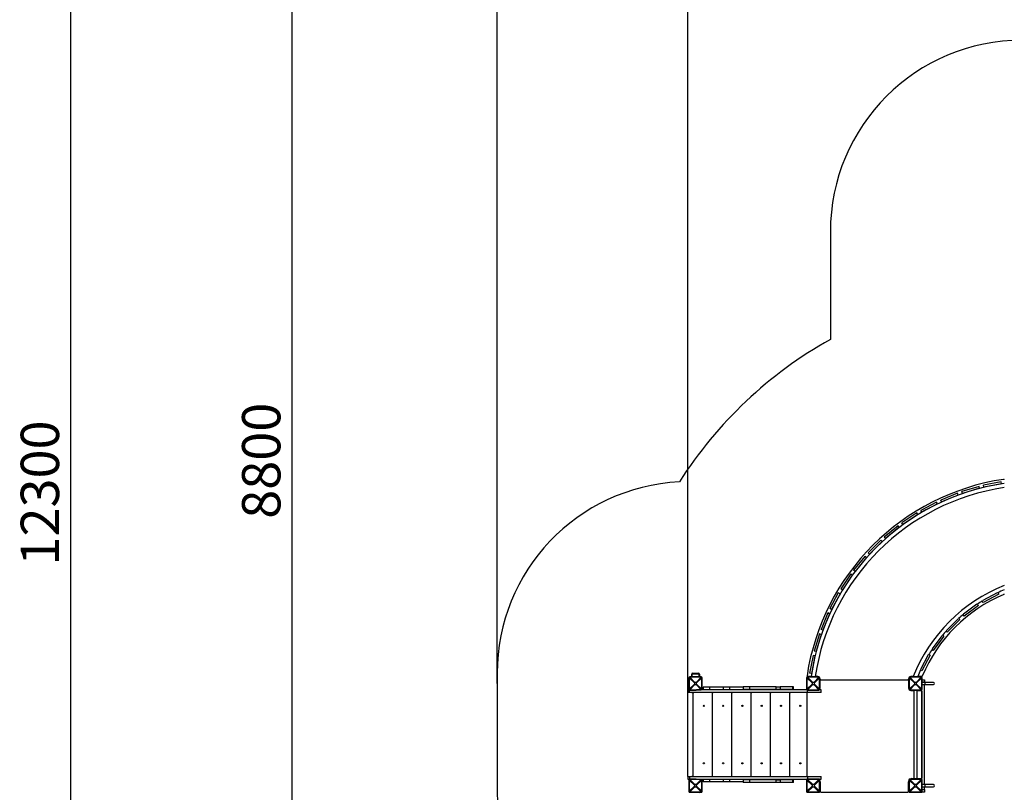
# Model space of a CAD drawing. Units: millimetres. Extents: x -7871 to 14273, y -1496 to 23123.
# Drawn here: x -7871 to -168, y 2289 to 8339 of the extents above; entities that cross this region are included whole.
import ezdxf

# ---------------------------------------------------------------- set-up
doc = ezdxf.new("R2010")
doc.units = ezdxf.units.MM
doc.header["$PDSIZE"] = -1
doc.layers.add('Зона безопасности', color=5, linetype='Continuous')
doc.layers.add('размер', color=92, linetype='Continuous', lineweight=15)
doc.dimstyles.new('Размер М1.1', dxfattribs={"dimtxt": 300, "dimasz": 200, "dimexe": 1, "dimexo": 1, "dimgap": 50, "dimtad": 1, "dimdec": 0, "dimzin": 0, "dimtxsty": 'Standard', "dimcen": 2.5, "dimazin": 0, "dimtfac": 1, "dimtmove": 0, "dimatfit": 3, "dimfxl": 1, "dimtzin": 0, "dimarcsym": 0})

# ---------------------------------------------------------------- blocks, each defined once
blk = doc.blocks.new('*D21')
at = {"layer": 'Defpoints', "color": 0, "transparency": 16777216}
for p in [(3187.4, 9292.1), (-5742.8, 479.4), (-1509.7, 479.4)]:
    blk.add_point(p, dxfattribs=at)
at = {"layer": 'размер', "color": 0, "lineweight": -2, "transparency": 16777216}
for p, q in [((3186.4, 9292.1), (-5743.8, 9292.1)), ((-5742.8, 9092.1), (-5742.8, 679.4)), ((-1510.7, 479.4), (-5743.8, 479.4))]:
    blk.add_line(p, q, dxfattribs=at)
at = {"layer": 'размер', "color": 0, "transparency": 16777216}
for points in [[(-5776.1, 9092.1), (-5709.5, 9092.1), (-5742.8, 9292.1)], [(-5776.1, 679.4), (-5709.5, 679.4), (-5742.8, 479.4)]]:
    blk.add_solid(points, dxfattribs=at)
at = {"layer": 'размер', "color": 0, "transparency": 16777216, "insert": (-5942.8, 4885.7), "char_height": 300, "attachment_point": 5, "rotation": 90}
blk.add_mtext('8800', dxfattribs=at)
blk = doc.blocks.new('*D22')
at = {"layer": 'Defpoints', "color": 0, "transparency": 16777216}
for p in [(11918.5, 12903.2), (-2643.7, 2412.4), (11918.5, 2412.4)]:
    blk.add_point(p, dxfattribs=at)
at = {"layer": 'размер', "color": 0, "lineweight": -2, "transparency": 16777216}
for p, q in [((-2643.7, 2413.4), (-2643.7, 12904.2)), ((-2443.7, 12903.2), (11718.5, 12903.2)), ((11918.5, 2413.4), (11918.5, 12904.2))]:
    blk.add_line(p, q, dxfattribs=at)
at = {"layer": 'размер', "color": 0, "transparency": 16777216}
for points in [[(-2443.7, 12936.6), (-2443.7, 12869.9), (-2643.7, 12903.2)], [(11718.5, 12936.6), (11718.5, 12869.9), (11918.5, 12903.2)]]:
    blk.add_solid(points, dxfattribs=at)
at = {"layer": 'размер', "color": 0, "transparency": 16777216, "insert": (4637.4, 13103.2), "char_height": 300, "attachment_point": 5}
blk.add_mtext('14500', dxfattribs=at)
blk = doc.blocks.new('*D25')
at = {"layer": 'Defpoints', "color": 0, "transparency": 16777216}
for p in [(2908.9, 10762.4), (-7474.5, -1496.2), (-1262.6, -1496.2)]:
    blk.add_point(p, dxfattribs=at)
at = {"layer": 'размер', "color": 0, "lineweight": -2, "transparency": 16777216}
for p, q in [((2907.9, 10762.4), (-7475.5, 10762.4)), ((-7474.5, 10562.4), (-7474.5, -1296.2)), ((-1263.6, -1496.2), (-7475.5, -1496.2))]:
    blk.add_line(p, q, dxfattribs=at)
at = {"layer": 'размер', "color": 0, "transparency": 16777216}
for points in [[(-7507.8, 10562.4), (-7441.1, 10562.4), (-7474.5, 10762.4)], [(-7507.8, -1296.2), (-7441.1, -1296.2), (-7474.5, -1496.2)]]:
    blk.add_solid(points, dxfattribs=at)
at = {"layer": 'размер', "color": 0, "transparency": 16777216, "insert": (-7674.5, 4633.1), "char_height": 300, "attachment_point": 5, "rotation": 90}
blk.add_mtext('12300', dxfattribs=at)
blk = doc.blocks.new('*D26')
at = {"layer": 'Defpoints', "color": 0, "transparency": 16777216}
for p in [(13410.5, 14159.7), (-4135.7, 3141.4), (13410.5, 3141.4)]:
    blk.add_point(p, dxfattribs=at)
at = {"layer": 'размер', "color": 0, "lineweight": -2, "transparency": 16777216}
for p, q in [((-4135.7, 3142.4), (-4135.7, 14160.7)), ((-3935.7, 14159.7), (13210.5, 14159.7)), ((13410.5, 3142.4), (13410.5, 14160.7))]:
    blk.add_line(p, q, dxfattribs=at)
at = {"layer": 'размер', "color": 0, "transparency": 16777216}
for points in [[(-3935.7, 14193), (-3935.7, 14126.3), (-4135.7, 14159.7)], [(13210.5, 14193), (13210.5, 14126.3), (13410.5, 14159.7)]]:
    blk.add_solid(points, dxfattribs=at)
at = {"layer": 'размер', "color": 0, "transparency": 16777216, "insert": (4637.4, 14359.7), "char_height": 300, "attachment_point": 5}
blk.add_mtext('17500', dxfattribs=at)

msp = doc.modelspace()

# ---------------------------------------------------------------- linework, layer by layer
at = {"color": 7, "linetype": 'Continuous', "lineweight": 25}
for p, q in [((-192.2, 4720.4), (-329.6, 4693.1)), ((-189.3, 4705.7), (-326.6, 4678.4)), ((-189.3, 4705.7), (-192.2, 4720.4)), ((-534.4, 4631.1), (-663.7, 4577.6)), ((-528.6, 4617.2), (-534.4, 4631.1)), ((-365.5, 4684.1), (-499.5, 4643.6)), ((-495.1, 4629.2), (-499.5, 4643.6)), ((-361.2, 4669.8), (-495.1, 4629.2)), ((-447.3, 4643.6), (-447.3, 4643.7)), ((-409, 4655.2), (-409, 4655.3)), ((-361.2, 4669.8), (-365.5, 4684.1)), ((-326.6, 4678.4), (-329.6, 4693.1)), ((-277.6, 4688), (-277.6, 4688.2)), ((-238.3, 4695.8), (-238.4, 4695.9)), ((-697.2, 4561.7), (-820.7, 4495.8)), ((-690.2, 4548.5), (-813.7, 4482.6)), ((-690.2, 4548.5), (-697.2, 4561.7)), ((-658, 4563.7), (-663.7, 4577.6)), ((-528.6, 4617.2), (-658, 4563.7)), ((-611.8, 4582.7), (-611.8, 4582.8)), ((-574.8, 4598), (-574.8, 4598.1)), ((-852.5, 4476.8), (-969, 4399)), ((-844.2, 4464.3), (-852.5, 4476.8)), ((-813.7, 4482.6), (-820.7, 4495.8)), ((-769.5, 4506), (-769.6, 4506.1)), ((-734.2, 4524.9), (-734.3, 4525)), ((-960.6, 4386.5), (-969, 4399)), ((-844.2, 4464.3), (-960.6, 4386.5)), ((-919, 4414.2), (-919.1, 4414.3)), ((-885.7, 4436.4), (-885.8, 4436.5)), ((-998.7, 4377), (-1107, 4288.2)), ((-989.2, 4365.4), (-1097.5, 4276.6)), ((-1027.8, 4333.6), (-1027.9, 4333.7)), ((-989.2, 4365.4), (-998.7, 4377)), ((-1134.5, 4263.3), (-1233.5, 4164.4)), ((-1123.9, 4252.7), (-1222.9, 4153.8)), ((-1123.9, 4252.7), (-1134.5, 4263.3)), ((-1097.5, 4276.6), (-1107, 4288.2)), ((-1058.8, 4308.2), (-1058.8, 4308.3)), ((-1222.9, 4153.8), (-1233.5, 4164.4)), ((-1187.4, 4189), (-1187.5, 4189.1)), ((-1159.2, 4217.3), (-1159.2, 4217.4)), ((-1258.4, 4136.9), (-1347.2, 4028.7)), ((-1246.8, 4127.4), (-1335.7, 4019.2)), ((-1278.4, 4088.7), (-1278.5, 4088.8)), ((-1246.8, 4127.4), (-1258.4, 4136.9)), ((-1335.7, 4019.2), (-1347.2, 4028.7)), ((-1303.8, 4057.8), (-1303.9, 4057.9)), ((-1369.3, 3999), (-1447.2, 3882.6)), ((-1356.9, 3990.6), (-1434.7, 3874.3)), ((-1384.6, 3949), (-1384.7, 3949.1)), ((-1356.9, 3990.6), (-1369.3, 3999)), ((-1434.7, 3874.3), (-1447.2, 3882.6)), ((-1406.8, 3915.8), (-1406.9, 3915.8)), ((-222.5, 3851.9), (-336.4, 3791.3)), ((-210.6, 3841.3), (-216.7, 3852.8)), ((-1466.2, 3850.8), (-1532.3, 3727.4)), ((-1453, 3843.8), (-1519, 3720.3)), ((-1476.5, 3799.6), (-1476.6, 3799.7)), ((-1453, 3843.8), (-1466.2, 3850.8)), ((-334.2, 3775.5), (-340.3, 3787)), ((-210.6, 3841.3), (-334.2, 3775.5)), ((-1519, 3720.3), (-1532.3, 3727.4)), ((-1495.4, 3764.4), (-1495.5, 3764.4)), ((-383.2, 3761.8), (-487, 3685.1)), ((-369.9, 3753), (-482.4, 3669.7)), ((-369.9, 3753), (-377.6, 3763.5)), ((-1548.1, 3693.9), (-1601.8, 3564.6)), ((-1534.3, 3688.2), (-1587.9, 3558.8)), ((-1553.3, 3641.9), (-1553.4, 3642)), ((-1534.3, 3688.2), (-1548.1, 3693.9)), ((-528.9, 3648.9), (-620.1, 3557.7)), ((-514.4, 3642.2), (-613.4, 3543.2)), ((-514.4, 3642.2), (-523.6, 3651.4)), ((-482.4, 3669.7), (-490.2, 3680.2)), ((-1587.9, 3558.8), (-1601.8, 3564.6)), ((-1568.6, 3605), (-1568.7, 3605)), ((-613.4, 3543.2), (-622.6, 3552.4)), ((-1614.2, 3529.7), (-1654.9, 3395.8)), ((-1599.9, 3525.3), (-1640.6, 3391.4)), ((-1614.3, 3477.5), (-1614.4, 3477.5)), ((-1599.9, 3525.3), (-1614.2, 3529.7)), ((-656.2, 3515.8), (-733, 3412)), ((-640.9, 3511.3), (-724.2, 3398.7)), ((-640.9, 3511.3), (-651.4, 3519)), ((-1640.6, 3391.4), (-1654.9, 3395.8)), ((-1625.9, 3439.2), (-1626.1, 3439.2)), ((-724.2, 3398.7), (-734.7, 3406.5)), ((-1664, 3359.8), (-1691.3, 3222.5)), ((-1649.2, 3356.9), (-1676.6, 3219.6)), ((-1649.2, 3356.9), (-1664, 3359.8)), ((-762.5, 3365.3), (-823.1, 3251.3)), ((-746.7, 3363), (-812.4, 3239.4)), ((-746.7, 3363), (-758.2, 3369.2)), ((-1666.7, 3268.6), (-1666.8, 3268.6)), ((-1658.9, 3307.8), (-1659, 3307.8)), ((-812.4, 3239.4), (-823.9, 3245.5)), ((-2632.7, 3186.4), (-2635.7, 3186.4)), ((-2635.7, 3186.4), (-2635.7, 3096.4)), ((-2632.6, 3185.6), (-2632.6, 3097.3)), ((-2592.5, 3145.5), (-2632.6, 3185.6)), ((-2628.7, 3190.4), (-2628.7, 3193.4)), ((-2538.7, 3193.4), (-2628.7, 3193.4)), ((-2627.8, 3190.4), (-2587.7, 3150.3)), ((-2539.5, 3190.4), (-2627.8, 3190.4)), ((-2613.7, 3197.4), (-2613.7, 3215.4)), ((-2610.7, 3197.4), (-2610.7, 3215.4)), ((-2607.7, 3221.4), (-2559.7, 3221.4)), ((-2607.7, 3218.4), (-2559.7, 3218.4)), ((-2559.7, 3194.4), (-2607.7, 3194.4)), ((-2579.6, 3150.3), (-2539.5, 3190.4)), ((-2534.7, 3185.6), (-2574.8, 3145.5)), ((-2556.7, 3215.4), (-2556.7, 3197.4)), ((-2553.7, 3215.4), (-2553.7, 3197.4)), ((-2538.7, 3190.4), (-2538.7, 3193.4)), ((-2534.7, 3097.3), (-2534.7, 3185.6)), ((-2534.6, 3186.4), (-2531.7, 3186.4)), ((-2531.7, 3096.4), (-2531.7, 3186.4)), ((-1711.6, 3186.4), (-1714.6, 3186.4)), ((-1714.6, 3186.4), (-1714.6, 3096.4)), ((-1671.5, 3145.5), (-1711.6, 3185.6)), ((-1711.6, 3185.6), (-1711.6, 3097.3)), ((-1707.6, 3190.4), (-1707.6, 3193.4)), ((-1617.6, 3193.4), (-1707.6, 3193.4)), ((-1706.7, 3190.4), (-1666.6, 3150.3)), ((-1618.4, 3190.4), (-1706.7, 3190.4)), ((-1687.6, 3196.4), (-1706.1, 3196.4)), ((-1692.6, 3193.4), (-1692.6, 3194.4)), ((-1692.6, 3194.4), (-1687.6, 3194.4)), ((-1676.6, 3219.6), (-1691.3, 3222.5)), ((-1687.6, 3196.4), (-1687.6, 3193.4)), ((-1682.6, 3196.4), (-1687.6, 3196.4)), ((-1682.6, 3196.4), (-1642.6, 3196.4)), ((-1658.5, 3150.3), (-1618.4, 3190.4)), ((-1613.6, 3185.6), (-1653.7, 3145.5)), ((-1637.6, 3196.4), (-1642.6, 3196.4)), ((-1637.6, 3193.4), (-1637.6, 3196.4)), ((-1632.6, 3196.4), (-1637.6, 3196.4)), ((-1637.6, 3194.4), (-1632.6, 3194.4)), ((-1632.6, 3194.4), (-1632.6, 3193.4)), ((-1617.6, 3190.4), (-1617.6, 3193.4)), ((-1613.6, 3186.4), (-1610.6, 3186.4)), ((-1613.6, 3097.3), (-1613.6, 3185.6)), ((-1610.6, 3096.4), (-1610.6, 3186.4)), ((-1610.6, 3166.4), (-1608.6, 3166.4)), ((-1608.6, 3161.4), (-1608.6, 3166.4)), ((-1608.6, 3121.4), (-1608.6, 3161.4)), ((-1607.6, 3171.4), (-917.6, 3171.4)), ((-1607.6, 3111.4), (-1607.6, 3166.4)), ((-1602.6, 3171.4), (-922.6, 3171.4)), ((-917.6, 3166.4), (-917.6, 3111.4)), ((-914.6, 3166.4), (-916.6, 3166.4)), ((-916.6, 3166.4), (-916.6, 3161.4)), ((-916.6, 3161.4), (-916.6, 3121.4)), ((-911.6, 3186.4), (-914.6, 3186.4)), ((-914.6, 3186.4), (-914.6, 3096.4)), ((-871.5, 3145.5), (-911.6, 3185.6)), ((-911.6, 3185.6), (-911.6, 3097.3)), ((-907.6, 3190.4), (-907.6, 3193.4)), ((-817.6, 3193.4), (-907.6, 3193.4)), ((-906.7, 3190.4), (-866.6, 3150.3)), ((-818.4, 3190.4), (-906.7, 3190.4)), ((-887.6, 3196.4), (-892.6, 3196.4)), ((-892.6, 3193.4), (-892.6, 3194.4)), ((-892.6, 3194.4), (-887.6, 3194.4)), ((-887.6, 3196.4), (-887.6, 3193.4)), ((-882.6, 3196.4), (-887.6, 3196.4)), ((-882.6, 3196.4), (-842.6, 3196.4)), ((-858.5, 3150.3), (-818.4, 3190.4)), ((-813.6, 3185.6), (-853.7, 3145.5)), ((-837.6, 3196.4), (-842.6, 3196.4)), ((-837.6, 3193.4), (-837.6, 3196.4)), ((-813.9, 3196.4), (-837.6, 3196.4)), ((-837.6, 3193.4), (-837.6, 3195.4)), ((-837.6, 3195.4), (-837.6, 3195.4)), ((-837.6, 3194.4), (-832.6, 3194.4)), ((-832.6, 3194.4), (-832.6, 3193.4)), ((-817.6, 3190.4), (-817.6, 3193.4)), ((-813.6, 3186.4), (-810.6, 3186.4)), ((-813.6, 3097.3), (-813.6, 3185.6)), ((-810.6, 3096.4), (-810.6, 3186.4)), ((-810.6, 3171.4), (-791.6, 3171.4)), ((-809.6, 3161.4), (-810.6, 3161.4)), ((-809.6, 3157.4), (-809.6, 3161.4)), ((-791.6, 3171.4), (-791.6, 3151.4)), ((-2643.7, 3091.4), (-2643.7, 3070.4)), ((-2633.6, 3091.4), (-2643.7, 3091.4)), ((-2632.7, 3096.4), (-2635.7, 3096.4)), ((-2632.6, 3097.3), (-2592.5, 3137.4)), ((-2628.7, 3092.4), (-2628.7, 3089.4)), ((-2628.7, 3089.4), (-2578.1, 3089.4)), ((-2587.7, 3132.5), (-2627.8, 3092.4)), ((-2627.8, 3092.4), (-2539.5, 3092.4)), ((-2592.5, 3145.5), (-2592.5, 3137.4)), ((-2579.6, 3150.3), (-2587.7, 3150.3)), ((-2587.7, 3132.5), (-2579.6, 3132.5)), ((-2539.5, 3092.4), (-2579.6, 3132.5)), ((-1712.5, 3091.4), (-2575.3, 3091.4)), ((-2574.8, 3137.4), (-2574.8, 3145.5)), ((-2574.8, 3137.4), (-2534.7, 3097.3)), ((-2534.6, 3096.4), (-2531.7, 3096.4)), ((-2524.7, 3112.4), (-2524.7, 3091.4)), ((-2472.6, 3112.4), (-2524.7, 3112.4)), ((-2472.6, 3091.4), (-2472.6, 3112.4)), ((-2367.2, 3112.4), (-2472.6, 3112.4)), ((-2367.2, 3112.4), (-2367.2, 3091.4)), ((-2315.2, 3112.4), (-2367.2, 3112.4)), ((-2315.2, 3091.4), (-2315.2, 3112.4)), ((-2209.7, 3112.4), (-2315.2, 3112.4)), ((-2209.7, 3116.6), (-2209.7, 3095.6)), ((-2157.7, 3116.6), (-2209.7, 3116.6)), ((-2157.7, 3095.6), (-2209.7, 3095.6)), ((-2157.7, 3095.6), (-2157.7, 3116.6)), ((-1951.6, 3116.6), (-2157.7, 3116.6)), ((-1951.6, 3095.6), (-2157.7, 3095.6)), ((-1975.4, 3091.4), (-1975.4, 3095.6)), ((-1951.6, 3095.6), (-1951.6, 3116.6)), ((-1951.6, 3116.6), (-1922.2, 3116.6)), ((-1922.2, 3095.6), (-1951.6, 3095.6)), ((-1922.2, 3116.6), (-1922.2, 3095.6)), ((-1822.4, 3116.6), (-1922.2, 3116.6)), ((-1822.4, 3095.6), (-1922.2, 3095.6)), ((-1822.4, 3095.6), (-1822.4, 3116.6)), ((-1817.9, 3116.6), (-1822.4, 3116.6)), ((-1817.9, 3095.6), (-1822.4, 3095.6)), ((-1817.9, 3095.6), (-1817.9, 3116.6)), ((-1711.6, 3096.4), (-1714.6, 3096.4)), ((-1711.6, 3097.3), (-1671.5, 3137.4)), ((-1707.6, 3092.4), (-1707.6, 3089.4)), ((-1707.6, 3089.4), (-1617.6, 3089.4)), ((-1666.6, 3132.5), (-1706.7, 3092.4)), ((-1706.7, 3092.4), (-1618.4, 3092.4)), ((-1671.5, 3145.5), (-1671.5, 3137.4)), ((-1658.5, 3150.3), (-1666.6, 3150.3)), ((-1666.6, 3132.5), (-1658.5, 3132.5)), ((-1618.4, 3092.4), (-1658.5, 3132.5)), ((-1653.7, 3137.4), (-1653.7, 3145.5)), ((-1653.7, 3137.4), (-1613.6, 3097.3)), ((-1617.6, 3092.4), (-1617.6, 3089.4)), ((-1613.6, 3096.4), (-1610.6, 3096.4)), ((-1601.3, 3091.4), (-1612.7, 3091.4)), ((-1610.6, 3116.4), (-1608.6, 3116.4)), ((-1607.6, 3153.9), (-1608.6, 3153.9)), ((-1607.6, 3128.9), (-1608.6, 3128.9)), ((-1608.6, 3116.4), (-1608.6, 3121.4)), ((-1601.3, 3070.4), (-1601.3, 3091.4)), ((-916.6, 3153.9), (-917.6, 3153.9)), ((-916.6, 3128.9), (-917.6, 3128.9)), ((-916.6, 3121.4), (-916.6, 3116.4)), ((-914.6, 3116.4), (-916.6, 3116.4)), ((-911.6, 3096.4), (-914.6, 3096.4)), ((-911.6, 3097.3), (-871.5, 3137.4)), ((-907.6, 3092.4), (-907.6, 3089.4)), ((-907.6, 3089.4), (-817.6, 3089.4)), ((-866.6, 3132.5), (-906.7, 3092.4)), ((-906.7, 3092.4), (-818.4, 3092.4)), ((-892.6, 3088.4), (-892.6, 3089.4)), ((-887.6, 3088.4), (-892.6, 3088.4)), ((-892.6, 3086.4), (-876.1, 3086.4)), ((-887.6, 3088.4), (-882.6, 3088.4)), ((-882.6, 3089.4), (-882.6, 3088.4)), ((-878.6, 3088.4), (-882.6, 3088.4)), ((-878.6, 3089.4), (-878.6, 3088.4)), ((-878.6, 3089.4), (-878.6, 3088.4)), ((-846.6, 3088.4), (-878.6, 3088.4)), ((-876.1, 3088.4), (-876.1, 2394.4)), ((-871.5, 3145.5), (-871.5, 3137.4)), ((-858.5, 3150.3), (-866.6, 3150.3)), ((-866.6, 3132.5), (-858.5, 3132.5)), ((-818.4, 3092.4), (-858.5, 3132.5)), ((-853.7, 3137.4), (-853.7, 3145.5)), ((-853.7, 3137.4), (-813.6, 3097.3)), ((-849.1, 2394.4), (-849.1, 3088.4)), ((-849.1, 3086.4), (-817.6, 3086.4)), ((-846.6, 3088.4), (-846.6, 3089.4)), ((-846.6, 3089.4), (-846.6, 3088.4)), ((-842.6, 3088.4), (-846.6, 3088.4)), ((-842.6, 3088.4), (-842.6, 3089.4)), ((-842.6, 3088.4), (-837.6, 3088.4)), ((-832.6, 3088.4), (-837.6, 3088.4)), ((-832.6, 3089.4), (-832.6, 3088.4)), ((-817.6, 3092.4), (-817.6, 3089.4)), ((-813.6, 3096.4), (-810.6, 3096.4)), ((-812.6, 2391.3), (-812.6, 3091.5)), ((-809.6, 3157.4), (-810.6, 3157.4)), ((-810.6, 3157.4), (-809.6, 3157.4)), ((-810.6, 3125.4), (-809.6, 3125.4)), ((-810.6, 3125.4), (-809.6, 3125.4)), ((-810.6, 3121.4), (-809.6, 3121.4)), ((-809.6, 3125.4), (-809.6, 3157.4)), ((-788.6, 3150.4), (-809.6, 3150.4)), ((-809.6, 3132.4), (-788.6, 3132.4)), ((-809.6, 3121.4), (-809.6, 3125.4)), ((-791.6, 3150.4), (-791.6, 3151.4)), ((-791.6, 2350.4), (-791.6, 3132.4)), ((-721.6, 3150.4), (-788.6, 3150.4)), ((-788.6, 3132.4), (-721.6, 3132.4)), ((-2629.6, 3070.4), (-2643.7, 3070.4)), ((-1707.2, 3070.4), (-2629.6, 3070.4)), ((-2613.7, 3067.4), (-2613.7, 3070.4)), ((-2603.7, 3067.4), (-2613.7, 3067.4)), ((-2603.9, 3060.4), (-2603.9, 2422.4)), ((-2603.7, 3070.4), (-2603.7, 3067.4)), ((-2601, 3067.4), (-2603.7, 3067.4)), ((-2452.8, 3060.4), (-2452.8, 2422.4)), ((-2443.4, 3070.4), (-2443.9, 3070.4)), ((-2301.8, 3060.4), (-2301.8, 2422.4)), ((-2292.3, 3070.4), (-2292.8, 3070.4)), ((-2150.7, 3060.4), (-2150.7, 2422.4)), ((-2141.3, 3070.4), (-2141.8, 3070.4)), ((-1999.7, 3060.4), (-1999.7, 2422.4)), ((-1990.2, 3070.4), (-1990.7, 3070.4)), ((-1848.6, 3060.4), (-1848.6, 2422.4)), ((-1839.2, 3070.4), (-1839.7, 3070.4)), ((-1712.6, 3070.4), (-1712.6, 2412.4)), ((-1601.3, 3070.4), (-1707.2, 3070.4)), ((-812.6, 3081.4), (-812.6, 2401.4)), ((-2643.7, 2412.4), (-2643.7, 2391.4)), ((-2643.7, 2412.4), (-2629.6, 2412.4)), ((-2643.7, 2391.4), (-2633.6, 2391.4)), ((-2629.6, 2412.4), (-1707.2, 2412.4)), ((-2628.7, 2390.4), (-2628.7, 2393.4)), ((-2578.1, 2393.4), (-2628.7, 2393.4)), ((-2627.8, 2390.4), (-2587.7, 2350.3)), ((-2539.5, 2390.4), (-2627.8, 2390.4)), ((-2613.7, 2412.4), (-2613.7, 2415.4)), ((-2613.7, 2415.4), (-2603.7, 2415.4)), ((-2603.7, 2415.4), (-2603.7, 2412.4)), ((-2603.7, 2415.4), (-2601, 2415.4)), ((-2579.6, 2350.3), (-2539.5, 2390.4)), ((-2575.3, 2391.4), (-1712.5, 2391.4)), ((-2524.7, 2391.4), (-2524.7, 2370.4)), ((-2472.6, 2370.4), (-2472.6, 2391.4)), ((-2443.9, 2412.4), (-2443.4, 2412.4)), ((-2367.2, 2391.4), (-2367.2, 2370.4)), ((-2315.2, 2370.4), (-2315.2, 2391.4)), ((-2292.8, 2412.4), (-2292.3, 2412.4)), ((-2141.8, 2412.4), (-2141.3, 2412.4)), ((-1990.7, 2412.4), (-1990.2, 2412.4)), ((-1975.4, 2387.2), (-1975.4, 2391.4)), ((-1839.7, 2412.4), (-1839.2, 2412.4)), ((-1707.6, 2390.4), (-1707.6, 2393.4)), ((-1617.6, 2393.4), (-1707.6, 2393.4)), ((-1707.2, 2412.4), (-1601.3, 2412.4)), ((-1706.7, 2390.4), (-1666.6, 2350.3)), ((-1618.4, 2390.4), (-1706.7, 2390.4)), ((-1658.5, 2350.3), (-1618.4, 2390.4)), ((-1617.6, 2390.4), (-1617.6, 2393.4)), ((-1612.7, 2391.4), (-1601.3, 2391.4)), ((-1601.3, 2391.4), (-1601.3, 2412.4)), ((-1601.3, 2391.4), (-1601.3, 2412.4)), ((-1601.3, 2412.4), (-1601.3, 2412.4)), ((-1601.3, 2391.4), (-1601.3, 2391.4)), ((-907.6, 2390.4), (-907.6, 2393.4)), ((-817.6, 2393.4), (-907.6, 2393.4)), ((-906.7, 2390.4), (-866.6, 2350.3)), ((-818.4, 2390.4), (-906.7, 2390.4)), ((-892.6, 2396.4), (-876.1, 2396.4)), ((-892.6, 2393.4), (-892.6, 2394.4)), ((-892.6, 2394.4), (-887.6, 2394.4)), ((-882.6, 2394.4), (-887.6, 2394.4)), ((-882.6, 2394.4), (-882.6, 2393.4)), ((-878.6, 2394.4), (-882.6, 2394.4)), ((-878.6, 2394.4), (-878.6, 2393.4)), ((-846.6, 2394.4), (-878.6, 2394.4)), ((-878.6, 2393.4), (-878.6, 2394.4)), ((-858.5, 2350.3), (-818.4, 2390.4)), ((-849.1, 2396.4), (-817.6, 2396.4)), ((-846.6, 2393.4), (-846.6, 2394.4)), ((-846.6, 2393.4), (-846.6, 2394.4)), ((-842.6, 2394.4), (-846.6, 2394.4)), ((-842.6, 2393.4), (-842.6, 2394.4)), ((-837.6, 2394.4), (-842.6, 2394.4)), ((-837.6, 2394.4), (-832.6, 2394.4)), ((-832.6, 2394.4), (-832.6, 2393.4)), ((-817.6, 2390.4), (-817.6, 2393.4)), ((-2632.7, 2386.4), (-2635.7, 2386.4)), ((-2635.7, 2386.4), (-2635.7, 2296.4)), ((-2592.5, 2345.5), (-2632.6, 2385.6)), ((-2632.6, 2385.6), (-2632.6, 2297.3)), ((-2632.6, 2297.3), (-2592.5, 2337.4)), ((-2587.7, 2332.5), (-2627.8, 2292.4)), ((-2592.5, 2345.5), (-2592.5, 2337.4)), ((-2579.6, 2350.3), (-2587.7, 2350.3)), ((-2587.7, 2332.5), (-2579.6, 2332.5)), ((-2539.5, 2292.4), (-2579.6, 2332.5)), ((-2534.7, 2385.6), (-2574.8, 2345.5)), ((-2574.8, 2337.4), (-2574.8, 2345.5)), ((-2574.8, 2337.4), (-2534.7, 2297.3)), ((-2534.7, 2297.3), (-2534.7, 2385.6)), ((-2534.6, 2386.4), (-2531.7, 2386.4)), ((-2531.7, 2296.4), (-2531.7, 2386.4)), ((-2472.6, 2370.4), (-2524.7, 2370.4)), ((-2367.2, 2370.4), (-2472.6, 2370.4)), ((-2315.2, 2370.4), (-2367.2, 2370.4)), ((-2209.7, 2370.4), (-2315.2, 2370.4)), ((-2209.7, 2387.2), (-2209.7, 2366.2)), ((-2157.7, 2387.2), (-2209.7, 2387.2)), ((-2157.7, 2366.2), (-2209.7, 2366.2)), ((-2157.7, 2366.2), (-2157.7, 2387.2)), ((-1951.6, 2387.2), (-2157.7, 2387.2)), ((-1951.6, 2366.2), (-2157.7, 2366.2)), ((-1951.6, 2366.2), (-1951.6, 2387.2)), ((-1951.6, 2387.2), (-1922.2, 2387.2)), ((-1922.2, 2366.2), (-1951.6, 2366.2)), ((-1922.2, 2387.2), (-1922.2, 2366.2)), ((-1822.4, 2387.2), (-1922.2, 2387.2)), ((-1822.4, 2366.2), (-1922.2, 2366.2)), ((-1822.4, 2366.2), (-1822.4, 2387.2)), ((-1817.9, 2387.2), (-1822.4, 2387.2)), ((-1817.9, 2366.2), (-1822.4, 2366.2)), ((-1817.9, 2366.2), (-1817.9, 2387.2)), ((-1711.6, 2386.4), (-1714.6, 2386.4)), ((-1714.6, 2386.4), (-1714.6, 2296.4)), ((-1711.6, 2385.6), (-1711.6, 2297.3)), ((-1671.5, 2345.5), (-1711.6, 2385.6)), ((-1711.6, 2297.3), (-1671.5, 2337.4)), ((-1666.6, 2332.5), (-1706.7, 2292.4)), ((-1671.5, 2345.5), (-1671.5, 2337.4)), ((-1658.5, 2350.3), (-1666.6, 2350.3)), ((-1666.6, 2332.5), (-1658.5, 2332.5)), ((-1618.4, 2292.4), (-1658.5, 2332.5)), ((-1613.6, 2385.6), (-1653.7, 2345.5)), ((-1653.7, 2337.4), (-1653.7, 2345.5)), ((-1653.7, 2337.4), (-1613.6, 2297.3)), ((-1613.6, 2386.4), (-1610.6, 2386.4)), ((-1613.6, 2297.3), (-1613.6, 2385.6)), ((-1610.6, 2296.4), (-1610.6, 2386.4)), ((-1609.6, 2375), (-1610.6, 2375)), ((-1610.6, 2344.2), (-1609.6, 2344.2)), ((-1610.6, 2333.6), (-1609.6, 2333.6)), ((-1610.6, 2316.6), (-1609.6, 2316.6)), ((-1609.6, 2344.2), (-1609.6, 2375)), ((-1609.6, 2366.4), (-1608.6, 2366.4)), ((-1609.6, 2333.6), (-1609.6, 2344.2)), ((-1609.6, 2316.6), (-1609.6, 2333.6)), ((-1609.6, 2307.8), (-1609.6, 2316.6)), ((-1609.6, 2316.4), (-1608.6, 2316.4)), ((-1608.6, 2361.4), (-1608.6, 2366.4)), ((-1608.6, 2321.4), (-1608.6, 2361.4)), ((-1607.6, 2353.9), (-1608.6, 2353.9)), ((-1608.6, 2321.4), (-1608.6, 2322.9)), ((-1608.6, 2316.4), (-1608.6, 2321.4)), ((-1607.6, 2371.4), (-1607.6, 2296.4)), ((-1607.6, 2322.9), (-1607.6, 2296.4)), ((-917.6, 2296.4), (-917.6, 2371.4)), ((-916.6, 2353.9), (-917.6, 2353.9)), ((-917.6, 2296.4), (-917.6, 2322.9)), ((-915.6, 2366.4), (-916.6, 2366.4)), ((-916.6, 2366.4), (-916.6, 2361.4)), ((-916.6, 2361.4), (-916.6, 2321.4)), ((-916.6, 2322.9), (-916.6, 2321.4)), ((-916.6, 2321.4), (-916.6, 2316.4)), ((-915.6, 2316.4), (-916.6, 2316.4)), ((-914.6, 2375), (-915.6, 2375)), ((-915.6, 2375), (-915.6, 2365.1)), ((-914.6, 2365.1), (-915.6, 2365.1)), ((-915.6, 2365.1), (-915.6, 2356.2)), ((-914.6, 2356.2), (-915.6, 2356.2)), ((-915.6, 2356.2), (-915.6, 2339.2)), ((-914.6, 2339.2), (-915.6, 2339.2)), ((-915.6, 2339.2), (-915.6, 2328.6)), ((-914.6, 2328.6), (-915.6, 2328.6)), ((-915.6, 2328.6), (-915.6, 2297.8)), ((-911.6, 2386.4), (-914.6, 2386.4)), ((-914.6, 2386.4), (-914.6, 2296.4)), ((-871.5, 2345.5), (-911.6, 2385.6)), ((-911.6, 2385.6), (-911.6, 2297.3)), ((-911.6, 2297.3), (-871.5, 2337.4)), ((-866.6, 2332.5), (-906.7, 2292.4)), ((-871.5, 2345.5), (-871.5, 2337.4)), ((-858.5, 2350.3), (-866.6, 2350.3)), ((-866.6, 2332.5), (-858.5, 2332.5)), ((-818.4, 2292.4), (-858.5, 2332.5)), ((-813.6, 2385.6), (-853.7, 2345.5)), ((-853.7, 2337.4), (-853.7, 2345.5)), ((-853.7, 2337.4), (-813.6, 2297.3)), ((-813.6, 2386.4), (-810.6, 2386.4)), ((-813.6, 2297.3), (-813.6, 2385.6)), ((-810.6, 2296.4), (-810.6, 2386.4)), ((-809.6, 2361.4), (-810.6, 2361.4)), ((-809.6, 2357.4), (-810.6, 2357.4)), ((-810.6, 2357.4), (-809.6, 2357.4)), ((-810.6, 2325.4), (-809.6, 2325.4)), ((-810.6, 2325.4), (-809.6, 2325.4)), ((-810.6, 2321.4), (-809.6, 2321.4)), ((-809.6, 2357.4), (-809.6, 2361.4)), ((-809.6, 2325.4), (-809.6, 2357.4)), ((-788.6, 2350.4), (-809.6, 2350.4)), ((-809.6, 2332.4), (-788.6, 2332.4)), ((-809.6, 2321.4), (-809.6, 2325.4)), ((-791.6, 2311.4), (-791.6, 2332.4)), ((-791.6, 2311.4), (-791.6, 2291.4)), ((-721.6, 2350.4), (-788.6, 2350.4)), ((-788.6, 2332.4), (-721.6, 2332.4)), ((-2632.7, 2296.4), (-2635.7, 2296.4)), ((-2628.7, 2292.4), (-2628.7, 2289.4)), ((-2628.7, 2289.4), (-2538.7, 2289.4)), ((-2627.8, 2292.4), (-2539.5, 2292.4)), ((-2538.7, 2292.4), (-2538.7, 2289.4)), ((-2534.6, 2296.4), (-2531.7, 2296.4)), ((-1711.6, 2296.4), (-1714.6, 2296.4)), ((-1707.6, 2292.4), (-1707.6, 2289.4)), ((-1707.6, 2289.4), (-1617.6, 2289.4)), ((-1706.7, 2292.4), (-1618.4, 2292.4)), ((-1706.7, 2289.4), (-1618.4, 2289.4)), ((-1617.6, 2292.4), (-1617.6, 2289.4)), ((-1613.6, 2296.4), (-1610.6, 2296.4)), ((-1610.6, 2307.8), (-1609.6, 2307.8)), ((-1610.6, 2297.8), (-1609.6, 2297.8)), ((-1609.6, 2297.8), (-1609.6, 2307.8)), ((-1602.6, 2291.4), (-1533.6, 2291.4)), ((-1602.6, 2291.4), (-922.6, 2291.4)), ((-915.6, 2297.8), (-914.6, 2297.8)), ((-911.6, 2296.4), (-914.6, 2296.4)), ((-907.6, 2292.4), (-907.6, 2289.4)), ((-907.6, 2289.4), (-817.6, 2289.4)), ((-906.7, 2292.4), (-818.4, 2292.4)), ((-906.7, 2289.4), (-818.4, 2289.4)), ((-817.6, 2292.4), (-817.6, 2289.4)), ((-813.6, 2296.4), (-810.6, 2296.4)), ((-812.6, 2291.4), (-812.6, 2291.5)), ((-791.6, 2291.4), (-812.6, 2291.4))]:
    msp.add_line(p, q, dxfattribs=at)
at = {"color": 8, "linetype": 'Continuous', "lineweight": 25}
for p, q in [((-1682.6, 3193.4), (-1682.6, 3196.4)), ((-1642.6, 3196.4), (-1642.6, 3193.4)), ((-1610.6, 3161.4), (-1608.6, 3161.4)), ((-914.6, 3161.4), (-916.6, 3161.4)), ((-882.6, 3193.4), (-882.6, 3196.4)), ((-842.6, 3196.4), (-842.6, 3193.4)), ((-2629.6, 3070.4), (-2629.6, 3089.5)), ((-2538.7, 3092.4), (-2538.7, 3091.4)), ((-2109, 3091.4), (-2109, 3095.6)), ((-2079.7, 3095.6), (-2079.7, 3091.4)), ((-1979.9, 3091.4), (-1979.9, 3095.6)), ((-1707.2, 3070.4), (-1707.2, 3089.4)), ((-1610.6, 3121.4), (-1608.6, 3121.4)), ((-1607.6, 3148.7), (-1608.6, 3148.7)), ((-1607.6, 3134.1), (-1608.6, 3134.1)), ((-916.6, 3148.7), (-917.6, 3148.7)), ((-916.6, 3134.1), (-917.6, 3134.1)), ((-914.6, 3121.4), (-916.6, 3121.4)), ((-887.6, 3089.4), (-887.6, 3088.4)), ((-837.6, 3088.4), (-837.6, 3089.4)), ((-791.6, 3151.4), (-809.6, 3151.4)), ((-788.6, 3150.4), (-788.6, 3132.4)), ((-2629.6, 2412.4), (-2629.6, 2393.4)), ((-2538.7, 2390.4), (-2538.7, 2391.4)), ((-2109, 2387.2), (-2109, 2391.4)), ((-2079.7, 2391.4), (-2079.7, 2387.2)), ((-1979.9, 2387.2), (-1979.9, 2391.4)), ((-1707.2, 2412.4), (-1707.2, 2393.4)), ((-887.6, 2394.4), (-887.6, 2393.4)), ((-837.6, 2393.4), (-837.6, 2394.4)), ((-1609.6, 2361.4), (-1608.6, 2361.4)), ((-1609.6, 2321.4), (-1608.6, 2321.4)), ((-915.6, 2361.4), (-916.6, 2361.4)), ((-915.6, 2321.4), (-916.6, 2321.4)), ((-810.6, 2311.4), (-791.6, 2311.4)), ((-788.6, 2350.4), (-788.6, 2332.4))]:
    msp.add_line(p, q, dxfattribs=at)
at = {"color": 7, "linetype": 'Continuous', "lineweight": 25}
for centre in [(-2518.9, 2966.4), (-2367.8, 2966.4), (-2216.8, 2966.4), (-2065.7, 2966.4), (-1914.7, 2966.4), (-1763.6, 2966.4), (-2518.9, 2516.4), (-2367.8, 2516.4), (-2216.8, 2516.4), (-2065.7, 2516.4), (-1914.7, 2516.4), (-1763.6, 2516.4)]:
    msp.add_circle(centre, 4.5, dxfattribs=at)
for centre, radius, start, end in [((98.7, 2930.2), 1830, 98.54772, 171.45228), ((90, 2938.8), 1787.4, 98.28675, 171.71321), ((-172.6, 4734.9), 5, 0, 98.54772), ((90, 2938.8), 1755.4, 98.43858, 171.56154), ((303.4, 2725.4), 1273.6, 111.70702, 158.29317), ((303.4, 2725.4), 1241.6, 112.29503, 114.90278), ((284.7, 2744.1), 1185, 112.60076, 157.39924), ((303.4, 2725.4), 1241.6, 121.09722, 123.40278), ((-172.6, 3842.7), 5, 292.60076, 0), ((303.4, 2725.4), 1241.6, 129.59722, 131.90278), ((303.4, 2725.4), 1241.6, 138.09722, 140.40278), ((303.4, 2725.4), 1241.6, 146.59722, 148.90278), ((303.4, 2725.4), 1241.6, 155.09722, 157.70564), ((-2628.7, 3186.4), 7, 90, 180), ((-2607.7, 3215.4), 6, 90, 180), ((-2607.7, 3197.4), 6, 180, 221.81031), ((-2607.7, 3215.4), 3, 90, 180), ((-2607.7, 3197.4), 3, 180, 270), ((-2559.7, 3215.4), 6, 0, 90), ((-2559.7, 3215.4), 3, 0, 90), ((-2559.7, 3197.4), 3, 270, 0), ((-2559.7, 3197.4), 6, 318.18969, 0), ((-2538.7, 3186.4), 7, 0, 90), ((-1707.6, 3186.4), 7, 90, 180), ((-1706.1, 3201.4), 5, 171.45228, 270), ((-1632.6, 3171.4), 25, 61.64236, 90), ((-1617.6, 3186.4), 7, 0, 90), ((-1632.6, 3171.4), 25, 0, 28.35764), ((-1602.6, 3166.4), 5, 90, 180), ((-922.6, 3166.4), 5, 0, 90), ((-892.6, 3171.4), 25, 151.64236, 180), ((-907.6, 3186.4), 7, 90, 180), ((-892.6, 3171.4), 25, 90, 118.35764), ((-817.6, 3186.4), 7, 0, 90), ((-813.9, 3201.4), 5, 270, 337.39924), ((-2628.7, 3096.4), 7, 180, 270), ((-2538.7, 3096.4), 7, 314.41531, 0), ((-1707.6, 3096.4), 7, 180, 270), ((-1617.6, 3096.4), 7, 270, 0), ((-1632.6, 3111.4), 25, 331.64236, 0), ((-892.6, 3111.4), 25, 180, 208.35764), ((-907.6, 3096.4), 7, 180, 270), ((-892.6, 3111.4), 25, 241.64236, 270), ((-817.6, 3096.4), 7, 270, 0), ((-817.6, 3081.4), 5, 0, 90), ((-721.6, 3141.4), 9, 0, 90), ((-721.6, 3141.4), 9, 270, 0), ((-2593.9, 3060.4), 10, 90, 180), ((-2442.8, 3060.4), 10, 90, 180), ((-2291.8, 3060.4), 10, 90, 180), ((-2140.7, 3060.4), 10, 90, 180), ((-1989.7, 3060.4), 10, 90, 180), ((-1838.6, 3060.4), 10, 90, 180), ((-2628.7, 2386.4), 7, 90, 180), ((-2593.9, 2422.4), 10, 180, 270), ((-2538.7, 2386.4), 7, 0, 45.58469), ((-2442.8, 2422.4), 10, 180, 270), ((-2291.8, 2422.4), 10, 180, 270), ((-2140.7, 2422.4), 10, 180, 270), ((-1989.7, 2422.4), 10, 180, 270), ((-1838.6, 2422.4), 10, 180, 270), ((-1707.6, 2386.4), 7, 90, 180), ((-1617.6, 2386.4), 7, 0, 90), ((-907.6, 2386.4), 7, 90, 180), ((-892.6, 2371.4), 25, 90, 118.35764), ((-817.6, 2401.4), 5, 270, 0), ((-817.6, 2386.4), 7, 0, 90), ((-1632.6, 2371.4), 25, 0, 28.35764), ((-892.6, 2371.4), 25, 151.64236, 180), ((-721.6, 2341.4), 9, 0, 90), ((-721.6, 2341.4), 9, 270, 0), ((-2628.7, 2296.4), 7, 180, 270), ((-2607.7, 2285.4), 6, 138.18969, 180), ((-2559.7, 2285.4), 6, 0, 41.81031), ((-2538.7, 2296.4), 7, 270, 0), ((-1707.6, 2296.4), 7, 180, 270), ((-1617.6, 2296.4), 7, 270, 0), ((-1602.6, 2296.4), 5, 180, 270), ((-922.6, 2296.4), 5, 270, 0), ((-907.6, 2296.4), 7, 180, 270), ((-817.6, 2296.4), 7, 270, 0)]:
    msp.add_arc(centre, radius, start, end, dxfattribs=at)
for centre, major_axis, ratio, start_param, end_param in [((-2647.2, 3205), (-9.4, 33.8), 0.329624, 4.012946, 4.04288), ((-2647.2, 3205), (33.8, -9.4), 0.329624, 5.381898, 5.411832), ((-2520.1, 3205), (33.8, 9.4), 0.329624, 4.012946, 4.04288), ((-2520.1, 3205), (9.4, 33.8), 0.329624, 2.240306, 2.270239), ((-1726.2, 3205), (-9.4, 33.8), 0.329624, 4.012946, 4.04288), ((-1726.2, 3205), (33.8, -9.4), 0.329624, 5.381898, 5.411832), ((-1599, 3205), (33.8, 9.4), 0.329624, 4.012946, 4.04288), ((-1599, 3205), (9.4, 33.8), 0.329624, 2.240306, 2.270239), ((-926.2, 3205), (-9.4, 33.8), 0.329624, 4.012946, 4.04288), ((-926.2, 3205), (33.8, -9.4), 0.329624, 5.381898, 5.411832), ((-799, 3205), (33.8, 9.4), 0.329624, 4.012946, 4.04288), ((-799, 3205), (9.4, 33.8), 0.329624, 2.240306, 2.270239), ((-2647.2, 3077.9), (9.4, 33.8), 0.329624, 5.381898, 5.411832), ((-2647.2, 3077.9), (33.8, 9.4), 0.329624, 0.871353, 0.901287), ((-2509.9, 3067.6), (-81.5, 81.5), 0.173624, 6.111275, 6.455095), ((-2509.9, 3215.2), (-81.5, -81.5), 0.173624, 6.111275, 6.455095), ((-2657.4, 3067.6), (81.5, 81.5), 0.173624, 6.111275, 6.455095), ((-2657.4, 3215.2), (81.5, -81.5), 0.173624, 6.111275, 6.455095), ((-2520.1, 3077.9), (33.8, -9.4), 0.329624, 2.240306, 2.270239), ((-2520.1, 3077.9), (-9.4, 33.8), 0.329624, 0.871353, 0.901287), ((-1726.2, 3077.9), (9.4, 33.8), 0.329624, 5.381898, 5.411832), ((-1726.2, 3077.9), (33.8, 9.4), 0.329624, 0.871353, 0.901287), ((-1588.8, 3067.6), (-81.5, 81.5), 0.173624, 6.111275, 6.455095), ((-1588.8, 3215.2), (-81.5, -81.5), 0.173624, 6.111275, 6.455095), ((-1736.4, 3067.6), (81.5, 81.5), 0.173624, 6.111275, 6.455095), ((-1736.4, 3215.2), (81.5, -81.5), 0.173624, 6.111275, 6.455095), ((-1599, 3077.9), (33.8, -9.4), 0.329624, 2.240306, 2.270239), ((-1599, 3077.9), (-9.4, 33.8), 0.329624, 0.871353, 0.901287), ((-926.2, 3077.9), (9.4, 33.8), 0.329624, 5.381898, 5.411832), ((-926.2, 3077.9), (33.8, 9.4), 0.329624, 0.871353, 0.901287), ((-788.8, 3067.6), (-81.5, 81.5), 0.173624, 6.111275, 6.455095), ((-788.8, 3215.2), (-81.5, -81.5), 0.173624, 6.111275, 6.455095), ((-936.4, 3067.6), (81.5, 81.5), 0.173624, 6.111275, 6.455095), ((-936.4, 3215.2), (81.5, -81.5), 0.173624, 6.111275, 6.455095), ((-799, 3077.9), (33.8, -9.4), 0.329624, 2.240306, 2.270239), ((-799, 3077.9), (-9.4, 33.8), 0.329624, 0.871353, 0.901287), ((-2647.2, 2405), (33.8, -9.4), 0.329624, 5.381898, 5.411832), ((-2520.1, 2405), (33.8, 9.4), 0.329624, 4.012946, 4.04288), ((-1726.2, 2405), (33.8, -9.4), 0.329624, 5.381898, 5.411832), ((-1599, 2405), (33.8, 9.4), 0.329624, 4.012946, 4.04288), ((-926.2, 2405), (33.8, -9.4), 0.329624, 5.381898, 5.411832), ((-799, 2405), (33.8, 9.4), 0.329624, 4.012946, 4.04288), ((-2647.2, 2405), (-9.4, 33.8), 0.329624, 4.012946, 4.04288), ((-2509.9, 2267.6), (-81.5, 81.5), 0.173624, 6.111275, 6.455095), ((-2509.9, 2415.2), (-81.5, -81.5), 0.173624, 6.111275, 6.455095), ((-2657.4, 2267.6), (81.5, 81.5), 0.173624, 6.111275, 6.455095), ((-2657.4, 2415.2), (81.5, -81.5), 0.173624, 6.111275, 6.455095), ((-2520.1, 2405), (9.4, 33.8), 0.329624, 2.240306, 2.270239), ((-1726.2, 2405), (-9.4, 33.8), 0.329624, 4.012946, 4.04288), ((-1588.8, 2267.6), (-81.5, 81.5), 0.173624, 6.111275, 6.455095), ((-1588.8, 2415.2), (-81.5, -81.5), 0.173624, 6.111275, 6.455095), ((-1736.4, 2267.6), (81.5, 81.5), 0.173624, 6.111275, 6.455095), ((-1736.4, 2415.2), (81.5, -81.5), 0.173624, 6.111275, 6.455095), ((-1599, 2405), (9.4, 33.8), 0.329624, 2.240306, 2.270239), ((-926.2, 2405), (-9.4, 33.8), 0.329624, 4.012946, 4.04288), ((-788.8, 2267.6), (-81.5, 81.5), 0.173624, 6.111275, 6.455095), ((-788.8, 2415.2), (-81.5, -81.5), 0.173624, 6.111275, 6.455095), ((-936.4, 2267.6), (81.5, 81.5), 0.173624, 6.111275, 6.455095), ((-936.4, 2415.2), (81.5, -81.5), 0.173624, 6.111275, 6.455095), ((-799, 2405), (9.4, 33.8), 0.329624, 2.240306, 2.270239), ((-2647.2, 2277.9), (9.4, 33.8), 0.329624, 5.381898, 5.411832), ((-2647.2, 2277.9), (33.8, 9.4), 0.329624, 0.871353, 0.901287), ((-2520.1, 2277.9), (33.8, -9.4), 0.329624, 2.240306, 2.270239), ((-2520.1, 2277.9), (-9.4, 33.8), 0.329624, 0.871353, 0.901287), ((-1726.2, 2277.9), (9.4, 33.8), 0.329624, 5.381898, 5.411832), ((-1726.2, 2277.9), (33.8, 9.4), 0.329624, 0.871353, 0.901287), ((-1726.2, 2274.9), (33.8, 9.4), 0.329624, 0.871353, 0.901287), ((-1599, 2277.9), (33.8, -9.4), 0.329624, 2.240306, 2.270239), ((-1599, 2274.9), (33.8, -9.4), 0.329624, 2.240306, 2.270239), ((-1599, 2277.9), (-9.4, 33.8), 0.329624, 0.871353, 0.901287), ((-926.2, 2277.9), (9.4, 33.8), 0.329624, 5.381898, 5.411832), ((-926.2, 2277.9), (33.8, 9.4), 0.329624, 0.871353, 0.901287), ((-926.2, 2274.9), (33.8, 9.4), 0.329624, 0.871353, 0.901287), ((-799, 2277.9), (33.8, -9.4), 0.329624, 2.240306, 2.270239), ((-799, 2274.9), (33.8, -9.4), 0.329624, 2.240306, 2.270239), ((-799, 2277.9), (-9.4, 33.8), 0.329624, 0.871353, 0.901287)]:
    msp.add_ellipse(centre, major_axis=major_axis, ratio=ratio, start_param=start_param, end_param=end_param, dxfattribs=at)
for points in [[(-2632.7, 3186.4), (-2632.6, 3186.9), (-2632.5, 3187.7), (-2631.9, 3188.9), (-2630.9, 3189.8), (-2629.7, 3190.4), (-2629, 3190.4), (-2628.7, 3190.4)], [(-2538.7, 3190.4), (-2538.2, 3190.4), (-2537.3, 3190.3), (-2536.1, 3189.6), (-2535.2, 3188.6), (-2534.7, 3187.5), (-2534.7, 3186.7), (-2534.6, 3186.4)], [(-1711.6, 3186.4), (-1711.5, 3186.9), (-1711.5, 3187.7), (-1710.8, 3188.9), (-1709.8, 3189.8), (-1708.7, 3190.4), (-1707.9, 3190.4), (-1707.6, 3190.4)], [(-1617.6, 3190.4), (-1617.1, 3190.4), (-1616.3, 3190.3), (-1615.1, 3189.6), (-1614.2, 3188.6), (-1613.7, 3187.5), (-1613.6, 3186.7), (-1613.6, 3186.4)], [(-911.6, 3186.4), (-911.5, 3186.9), (-911.5, 3187.7), (-910.8, 3188.9), (-909.8, 3189.8), (-908.7, 3190.4), (-907.9, 3190.4), (-907.6, 3190.4)], [(-817.6, 3190.4), (-817.1, 3190.4), (-816.3, 3190.3), (-815.1, 3189.6), (-814.2, 3188.6), (-813.7, 3187.5), (-813.6, 3186.7), (-813.6, 3186.4)], [(-2628.7, 3092.4), (-2629.1, 3092.5), (-2630, 3092.5), (-2631.2, 3093.2), (-2632.1, 3094.2), (-2632.6, 3095.3), (-2632.6, 3096.1), (-2632.7, 3096.4)], [(-2534.6, 3096.4), (-2534.7, 3096), (-2534.8, 3095.1), (-2535.4, 3093.9), (-2536.4, 3093), (-2537.6, 3092.5), (-2538.3, 3092.4), (-2538.7, 3092.4)], [(-1707.6, 3092.4), (-1708, 3092.5), (-1708.9, 3092.5), (-1710.1, 3093.2), (-1711, 3094.2), (-1711.5, 3095.3), (-1711.6, 3096.1), (-1711.6, 3096.4)], [(-1613.6, 3096.4), (-1613.6, 3096), (-1613.7, 3095.1), (-1614.4, 3093.9), (-1615.4, 3093), (-1616.5, 3092.5), (-1617.3, 3092.4), (-1617.6, 3092.4)], [(-907.6, 3092.4), (-908, 3092.5), (-908.9, 3092.5), (-910.1, 3093.2), (-911, 3094.2), (-911.5, 3095.3), (-911.6, 3096.1), (-911.6, 3096.4)], [(-813.6, 3096.4), (-813.6, 3096), (-813.7, 3095.1), (-814.4, 3093.9), (-815.4, 3093), (-816.5, 3092.5), (-817.3, 3092.4), (-817.6, 3092.4)], [(-2632.7, 2386.4), (-2632.6, 2386.9), (-2632.5, 2387.7), (-2631.9, 2388.9), (-2630.9, 2389.8), (-2629.7, 2390.4), (-2629, 2390.4), (-2628.7, 2390.4)], [(-2538.7, 2390.4), (-2538.2, 2390.4), (-2537.3, 2390.3), (-2536.1, 2389.6), (-2535.2, 2388.6), (-2534.7, 2387.5), (-2534.7, 2386.7), (-2534.6, 2386.4)], [(-1711.6, 2386.4), (-1711.5, 2386.9), (-1711.5, 2387.7), (-1710.8, 2388.9), (-1709.8, 2389.8), (-1708.7, 2390.4), (-1707.9, 2390.4), (-1707.6, 2390.4)], [(-1617.6, 2390.4), (-1617.1, 2390.4), (-1616.3, 2390.3), (-1615.1, 2389.6), (-1614.2, 2388.6), (-1613.7, 2387.5), (-1613.6, 2386.7), (-1613.6, 2386.4)], [(-911.6, 2386.4), (-911.5, 2386.9), (-911.5, 2387.7), (-910.8, 2388.9), (-909.8, 2389.8), (-908.7, 2390.4), (-907.9, 2390.4), (-907.6, 2390.4)], [(-817.6, 2390.4), (-817.1, 2390.4), (-816.3, 2390.3), (-815.1, 2389.6), (-814.2, 2388.6), (-813.7, 2387.5), (-813.6, 2386.7), (-813.6, 2386.4)], [(-2628.7, 2292.4), (-2629.1, 2292.5), (-2630, 2292.5), (-2631.2, 2293.2), (-2632.1, 2294.2), (-2632.6, 2295.3), (-2632.6, 2296.1), (-2632.7, 2296.4)], [(-2534.6, 2296.4), (-2534.7, 2296), (-2534.8, 2295.1), (-2535.4, 2293.9), (-2536.4, 2293), (-2537.6, 2292.5), (-2538.3, 2292.4), (-2538.7, 2292.4)], [(-1707.6, 2292.4), (-1708, 2292.5), (-1708.9, 2292.5), (-1710.1, 2293.2), (-1711, 2294.2), (-1711.5, 2295.3), (-1711.6, 2296.1), (-1711.6, 2296.4)], [(-1613.6, 2296.4), (-1613.6, 2296), (-1613.7, 2295.1), (-1614.4, 2293.9), (-1615.4, 2293), (-1616.5, 2292.5), (-1617.3, 2292.4), (-1617.6, 2292.4)], [(-907.6, 2292.4), (-908, 2292.5), (-908.9, 2292.5), (-910.1, 2293.2), (-911, 2294.2), (-911.5, 2295.3), (-911.6, 2296.1), (-911.6, 2296.4)], [(-813.6, 2296.4), (-813.6, 2296), (-813.7, 2295.1), (-814.4, 2293.9), (-815.4, 2293), (-816.5, 2292.5), (-817.3, 2292.4), (-817.6, 2292.4)]]:
    msp.add_open_spline(points, degree=3, knots=[0, 0, 0, 0, 0.214272, 0.417291, 0.63192, 0.850036, 1, 1, 1, 1], dxfattribs=at)
at = {"layer": 'Зона безопасности'}
for p, q in [((-1528.6, 6678.4), (-1528.6, 5835.5)), ((-4135.7, 3221.4), (-4135.7, 2289.4))]:
    msp.add_line(p, q, dxfattribs=at)
for centre, radius, start, end in [((-28.6, 6678.4), 1500, 90, 180), ((98.7, 2930.2), 3330, 119.25289, 147.49552), ((-2635.7, 3221.4), 1500, 92.82907, 180), ((-2635.7, 2289.4), 1500, 180, 270)]:
    msp.add_arc(centre, radius, start, end, dxfattribs=at)

# ---------------------------------------------------------------- dimensions: what is measured, and where the dimension line sits
at = {"layer": 'размер'}
for base, p1, p2, text, picture, middle in [((13410.5, 14159.7), (-4135.7, 3141.4), (13410.5, 3141.4), '17500', '*D26', (4637.4, 14359.7)), ((11918.5, 12903.2), (-2643.7, 2412.4), (11918.5, 2412.4), '14500', '*D22', (4637.4, 13103.2))]:
    dim = msp.add_linear_dim(base=base, p1=p1, p2=p2, text=text, dimstyle='Размер М1.1', dxfattribs=at)
    dim.commit()
    dim.dimension.update_dxf_attribs({"geometry": picture, "text_midpoint": middle})
for base, p1, p2, text, picture, middle in [((-7474.5, -1496.2), (2908.9, 10762.4), (-1262.6, -1496.2), '12300', '*D25', (-7674.5, 4633.1)), ((-5742.8, 479.4), (3187.4, 9292.1), (-1509.7, 479.4), '8800', '*D21', (-5942.8, 4885.7))]:
    dim = msp.add_linear_dim(base=base, p1=p1, p2=p2, angle=90, text=text, dimstyle='Размер М1.1', dxfattribs=at)
    dim.commit()
    dim.dimension.update_dxf_attribs({"geometry": picture, "text_midpoint": middle})

doc.saveas('drawing.dxf')
